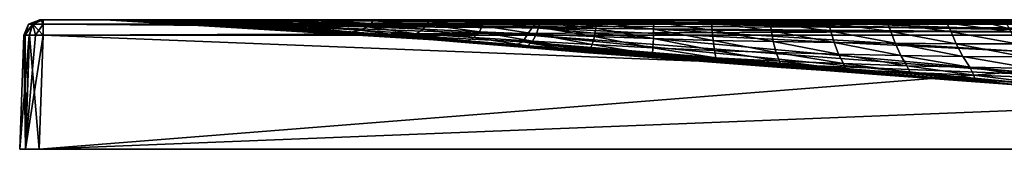
# Model space of a CAD drawing. Units: millimetres. Extents: x 0 to 900, y 0 to 40.
# Drawn here: x 0 to 304, y 0 to 40 of the extents above; entities that cross this region are included whole.
import ezdxf

# ---------------------------------------------------------------- set-up
doc = ezdxf.new("R2010")
doc.units = ezdxf.units.MM
doc.header["$LTSCALE"] = 65.185185
for name, color, linetype in [('1', 7, 'CONTINUOUS'), ('11', 7, 'CONTINUOUS'), ('12', 7, 'CONTINUOUS'), ('15', 7, 'CONTINUOUS'), ('17', 7, 'CONTINUOUS'), ('18', 7, 'CONTINUOUS'), ('21', 7, 'CONTINUOUS'), ('22', 7, 'CONTINUOUS'), ('23', 7, 'CONTINUOUS'), ('24', 7, 'CONTINUOUS'), ('3', 7, 'CONTINUOUS'), ('4', 7, 'CONTINUOUS'), ('8', 7, 'CONTINUOUS')]:
    doc.layers.add(name, color=color, linetype=linetype)

msp = doc.modelspace()

# ---------------------------------------------------------------- linework, layer by layer
at = {"layer": '1', "color": 7, "linetype": 'CONTINUOUS', "true_color": 0xe6e6df}
for points in [[(6, 0), (894, 0), (7.22, 35.17, -1.23), (6, 0)], [(7.22, 35.17, -1.23), (894, 0), (450, 35.17, -1.23), (7.22, 35.17, -1.23)]]:
    msp.add_3dface(points, dxfattribs=at)
at = {"layer": '11', "color": 7, "linetype": 'CONTINUOUS', "true_color": 0xe6e6df}
for points in [[(0, 0, -1394), (1.23, 35.17, -1392.78), (2.97, 35.25, -1397), (0, 0, -1394)], [(1.76, 0, -1398.24), (0, 0, -1394), (2.97, 35.25, -1397), (1.76, 0, -1398.24)], [(4.9, 35.23, -1398.3), (1.76, 0, -1398.24), (2.97, 35.25, -1397), (4.9, 35.23, -1398.3)], [(7.22, 35.17, -1398.77), (1.76, 0, -1398.24), (4.9, 35.23, -1398.3), (7.22, 35.17, -1398.77)], [(7.22, 35.17, -1398.77), (6, 0, -1400), (1.76, 0, -1398.24), (7.22, 35.17, -1398.77)]]:
    msp.add_3dface(points, dxfattribs=at)
at = {"layer": '12', "color": 7, "linetype": 'CONTINUOUS', "true_color": 0xe6e6df}
for points in [[(1.23, 35.17, -7.22), (0, 0, -6), (1.76, 0, -1.76), (1.23, 35.17, -7.22)], [(1.23, 35.17, -7.22), (1.76, 0, -1.76), (1.7, 35.23, -4.9), (1.23, 35.17, -7.22)], [(1.7, 35.23, -4.9), (1.76, 0, -1.76), (3, 35.25, -2.97), (1.7, 35.23, -4.9)], [(1.76, 0, -1.76), (6, 0), (3, 35.25, -2.97), (1.76, 0, -1.76)], [(6, 0), (7.22, 35.17, -1.23), (3, 35.25, -2.97), (6, 0)]]:
    msp.add_3dface(points, dxfattribs=at)
at = {"layer": '15', "color": 7, "linetype": 'CONTINUOUS', "true_color": 0xe6e6df}
for points in [[(892.78, 40, -6.23), (450, 40, -6.23), (7.22, 38.6, -2.75), (892.78, 40, -6.23)], [(892.78, 38.6, -2.75), (892.78, 40, -6.23), (7.22, 38.6, -2.75), (892.78, 38.6, -2.75)], [(450, 40, -6.23), (7.22, 40, -6.23), (7.22, 38.6, -2.75), (450, 40, -6.23)], [(7.22, 35.17, -1.23), (450, 35.17, -1.23), (892.78, 38.6, -2.75), (7.22, 35.17, -1.23)], [(7.22, 35.17, -1.23), (892.78, 38.6, -2.75), (7.22, 38.6, -2.75), (7.22, 35.17, -1.23)]]:
    msp.add_3dface(points, dxfattribs=at)
at = {"layer": '17', "color": 7, "linetype": 'CONTINUOUS', "true_color": 0xe6e6df}
for points in [[(6.23, 40, -7.22), (2.75, 38.6, -7.22), (4.06, 38.6, -4.06), (6.23, 40, -7.22)], [(6.52, 40, -6.52), (6.3, 40, -6.84), (4.06, 38.6, -4.06), (6.52, 40, -6.52)], [(7.22, 38.6, -2.75), (6.52, 40, -6.52), (4.06, 38.6, -4.06), (7.22, 38.6, -2.75)], [(6.3, 40, -6.84), (6.23, 40, -7.22), (4.06, 38.6, -4.06), (6.3, 40, -6.84)], [(7.22, 40, -6.23), (6.52, 40, -6.52), (7.22, 38.6, -2.75), (7.22, 40, -6.23)], [(1.23, 35.17, -7.22), (1.7, 35.23, -4.9), (2.75, 38.6, -7.22), (1.23, 35.17, -7.22)], [(1.7, 35.23, -4.9), (3, 35.25, -2.97), (4.06, 38.6, -4.06), (1.7, 35.23, -4.9)], [(2.75, 38.6, -7.22), (1.7, 35.23, -4.9), (4.06, 38.6, -4.06), (2.75, 38.6, -7.22)], [(3, 35.25, -2.97), (7.22, 35.17, -1.23), (4.06, 38.6, -4.06), (3, 35.25, -2.97)], [(7.22, 35.17, -1.23), (7.22, 38.6, -2.75), (4.06, 38.6, -4.06), (7.22, 35.17, -1.23)]]:
    msp.add_3dface(points, dxfattribs=at)
at = {"layer": '18', "color": 7, "linetype": 'CONTINUOUS', "true_color": 0xe6e6df}
for points in [[(6.23, 40, -7.22), (6.23, 40, -700), (2.75, 38.6, -1392.78), (6.23, 40, -7.22)], [(2.75, 38.6, -7.22), (6.23, 40, -7.22), (2.75, 38.6, -1392.78), (2.75, 38.6, -7.22)], [(6.23, 40, -700), (6.23, 40, -1392.78), (2.75, 38.6, -1392.78), (6.23, 40, -700)], [(1.23, 35.17, -700), (1.23, 35.17, -7.22), (2.75, 38.6, -7.22), (1.23, 35.17, -700)], [(1.23, 35.17, -1392.78), (1.23, 35.17, -700), (2.75, 38.6, -7.22), (1.23, 35.17, -1392.78)], [(1.23, 35.17, -1392.78), (2.75, 38.6, -7.22), (2.75, 38.6, -1392.78), (1.23, 35.17, -1392.78)]]:
    msp.add_3dface(points, dxfattribs=at)
at = {"layer": '21', "color": 7, "linetype": 'CONTINUOUS', "true_color": 0xe6e6df}
for points in [[(7.22, 40, -1393.77), (450, 40, -1393.77), (892.78, 38.6, -1397.25), (7.22, 40, -1393.77)], [(7.22, 40, -1393.77), (892.78, 38.6, -1397.25), (7.22, 38.6, -1397.25), (7.22, 40, -1393.77)], [(450, 35.17, -1398.77), (7.22, 35.17, -1398.77), (7.22, 38.6, -1397.25), (450, 35.17, -1398.77)], [(892.78, 35.17, -1398.77), (450, 35.17, -1398.77), (7.22, 38.6, -1397.25), (892.78, 35.17, -1398.77)], [(892.78, 38.6, -1397.25), (892.78, 35.17, -1398.77), (7.22, 38.6, -1397.25), (892.78, 38.6, -1397.25)]]:
    msp.add_3dface(points, dxfattribs=at)
at = {"layer": '22', "color": 7, "linetype": 'CONTINUOUS', "true_color": 0xe6e6df}
for points in [[(6.23, 40, -1392.78), (6.52, 40, -1393.48), (2.75, 38.6, -1392.78), (6.23, 40, -1392.78)], [(2.75, 38.6, -1392.78), (6.52, 40, -1393.48), (4.06, 38.6, -1395.94), (2.75, 38.6, -1392.78)], [(6.52, 40, -1393.48), (6.84, 40, -1393.7), (4.06, 38.6, -1395.94), (6.52, 40, -1393.48)], [(6.84, 40, -1393.7), (7.22, 40, -1393.77), (4.06, 38.6, -1395.94), (6.84, 40, -1393.7)], [(7.22, 40, -1393.77), (7.22, 38.6, -1397.25), (4.06, 38.6, -1395.94), (7.22, 40, -1393.77)], [(2.97, 35.25, -1397), (1.23, 35.17, -1392.78), (4.06, 38.6, -1395.94), (2.97, 35.25, -1397)], [(1.23, 35.17, -1392.78), (2.75, 38.6, -1392.78), (4.06, 38.6, -1395.94), (1.23, 35.17, -1392.78)], [(4.9, 35.23, -1398.3), (2.97, 35.25, -1397), (4.06, 38.6, -1395.94), (4.9, 35.23, -1398.3)], [(7.22, 38.6, -1397.25), (4.9, 35.23, -1398.3), (4.06, 38.6, -1395.94), (7.22, 38.6, -1397.25)], [(7.22, 35.17, -1398.77), (4.9, 35.23, -1398.3), (7.22, 38.6, -1397.25), (7.22, 35.17, -1398.77)]]:
    msp.add_3dface(points, dxfattribs=at)
at = {"layer": '23', "color": 7, "linetype": 'CONTINUOUS', "true_color": 0xe6e6df}
for points in [[(26.4, 40, -200), (26.4, 40, -152.85), (32.06, 39.95, -200), (26.4, 40, -200)], [(26.4, 40, -152.85), (26.4, 40, -105.7), (156.51, 35.34, -110.91), (26.4, 40, -152.85)], [(32.06, 39.95, -200), (26.4, 40, -152.85), (38.05, 39.82, -200), (32.06, 39.95, -200)], [(38.05, 39.82, -200), (26.4, 40, -152.85), (44.51, 39.61, -200), (38.05, 39.82, -200)], [(44.51, 39.61, -200), (26.4, 40, -152.85), (51.62, 39.31, -200), (44.51, 39.61, -200)], [(51.62, 39.31, -200), (26.4, 40, -152.85), (59.56, 38.92, -200), (51.62, 39.31, -200)], [(59.56, 38.92, -200), (26.4, 40, -152.85), (68.33, 38.44, -200), (59.56, 38.92, -200)], [(68.33, 38.44, -200), (26.4, 40, -152.85), (77.82, 37.86, -200), (68.33, 38.44, -200)], [(77.82, 37.86, -200), (26.4, 40, -152.85), (88.17, 37.18, -200), (77.82, 37.86, -200)], [(88.17, 37.18, -200), (26.4, 40, -152.85), (99.57, 36.38, -200), (88.17, 37.18, -200)], [(99.57, 36.38, -200), (26.4, 40, -152.85), (112.15, 35.46, -200), (99.57, 36.38, -200)], [(112.15, 35.46, -200), (26.4, 40, -152.85), (126.14, 34.4, -200), (112.15, 35.46, -200)], [(126.14, 34.4, -200), (26.4, 40, -152.85), (142.01, 33.15, -200), (126.14, 34.4, -200)], [(142.01, 33.15, -200), (26.4, 40, -152.85), (153.03, 32.27, -200), (142.01, 33.15, -200)], [(153.03, 32.27, -200), (26.4, 40, -152.85), (155.15, 33.18, -156.2), (153.03, 32.27, -200)], [(155.15, 33.18, -156.2), (26.4, 40, -152.85), (156.51, 35.34, -110.91), (155.15, 33.18, -156.2)], [(26.4, 40, -105.7), (26.4, 40, -58.55), (157.97, 37.58, -68.43), (26.4, 40, -105.7)], [(156.51, 35.34, -110.91), (26.4, 40, -105.7), (157.97, 37.58, -68.43), (156.51, 35.34, -110.91)], [(26.4, 40, -58.55), (26.4, 40, -11.4), (159.48, 39.31, -33.62), (26.4, 40, -58.55)], [(157.97, 37.58, -68.43), (26.4, 40, -58.55), (159.48, 39.31, -33.62), (157.97, 37.58, -68.43)], [(26.4, 40, -11.4), (162.16, 40, -11.4), (159.48, 39.31, -33.62), (26.4, 40, -11.4)], [(159.48, 39.31, -33.62), (162.16, 40, -11.4), (306.04, 36.94, -35.42), (159.48, 39.31, -33.62)], [(162.16, 40, -11.4), (223.41, 40, -11.4), (306.04, 36.94, -35.42), (162.16, 40, -11.4)], [(223.41, 40, -11.4), (294.65, 40, -11.4), (306.04, 36.94, -35.42), (223.41, 40, -11.4)], [(294.65, 40, -11.4), (450, 40, -11.4), (450, 37.21, -33.09), (294.65, 40, -11.4)], [(294.65, 40, -11.4), (450, 37.21, -33.09), (306.04, 36.94, -35.42), (294.65, 40, -11.4)], [(156.51, 35.34, -110.91), (157.97, 37.58, -68.43), (312.83, 23.46, -116.61), (156.51, 35.34, -110.91)], [(157.97, 37.58, -68.43), (159.48, 39.31, -33.62), (309.52, 30.2, -72.36), (157.97, 37.58, -68.43)], [(157.97, 37.58, -68.43), (309.52, 30.2, -72.36), (312.83, 23.46, -116.61), (157.97, 37.58, -68.43)], [(159.48, 39.31, -33.62), (306.04, 36.94, -35.42), (309.52, 30.2, -72.36), (159.48, 39.31, -33.62)], [(155.15, 33.18, -156.2), (156.51, 35.34, -110.91), (315.57, 19.91, -162.19), (155.15, 33.18, -156.2)], [(156.51, 35.34, -110.91), (312.83, 23.46, -116.61), (315.57, 19.91, -162.19), (156.51, 35.34, -110.91)], [(153.03, 32.27, -200), (155.15, 33.18, -156.2), (166.66, 31.16, -200), (153.03, 32.27, -200)], [(155.15, 33.18, -156.2), (315.57, 19.91, -162.19), (317.79, 19.12, -200), (155.15, 33.18, -156.2)], [(155.15, 33.18, -156.2), (317.79, 19.12, -200), (303, 20.2, -200), (155.15, 33.18, -156.2)], [(155.15, 33.18, -156.2), (303, 20.2, -200), (286.5, 21.44, -200), (155.15, 33.18, -156.2)], [(166.66, 31.16, -200), (155.15, 33.18, -156.2), (181.96, 29.91, -200), (166.66, 31.16, -200)], [(181.96, 29.91, -200), (155.15, 33.18, -156.2), (198.49, 28.54, -200), (181.96, 29.91, -200)], [(198.49, 28.54, -200), (155.15, 33.18, -156.2), (216.63, 27.04, -200), (198.49, 28.54, -200)], [(216.63, 27.04, -200), (155.15, 33.18, -156.2), (235.45, 25.5, -200), (216.63, 27.04, -200)], [(235.45, 25.5, -200), (155.15, 33.18, -156.2), (253.8, 24.01, -200), (235.45, 25.5, -200)], [(253.8, 24.01, -200), (155.15, 33.18, -156.2), (270.91, 22.65, -200), (253.8, 24.01, -200)], [(270.91, 22.65, -200), (155.15, 33.18, -156.2), (286.5, 21.44, -200), (270.91, 22.65, -200)]]:
    msp.add_3dface(points, dxfattribs=at)
at = {"layer": '24', "color": 7, "linetype": 'CONTINUOUS', "true_color": 0xe6e6df}
for points in [[(26.4, 40, -329.49), (26.4, 40, -200), (32.06, 39.95, -200), (26.4, 40, -329.49)], [(42.88, 40, -1373.6), (26.4, 40, -1373.6), (42.78, 39.98, -1244.9), (42.88, 40, -1373.6)], [(26.4, 40, -1373.6), (26.4, 40, -1356.84), (42.78, 39.98, -1244.9), (26.4, 40, -1373.6)], [(26.4, 40, -1356.84), (26.4, 40, -1243.2), (42.78, 39.98, -1244.9), (26.4, 40, -1356.84)], [(26.4, 40, -1243.2), (26.4, 40, -1112.67), (42.64, 39.94, -1114.46), (26.4, 40, -1243.2)], [(26.4, 40, -1243.2), (42.64, 39.94, -1114.46), (42.78, 39.98, -1244.9), (26.4, 40, -1243.2)], [(26.4, 40, -1112.67), (26.4, 40, -982.14), (42.23, 39.89, -983.01), (26.4, 40, -1112.67)], [(26.4, 40, -1112.67), (42.23, 39.89, -983.01), (42.64, 39.94, -1114.46), (26.4, 40, -1112.67)], [(26.4, 40, -982.14), (26.4, 40, -851.61), (41.12, 39.84, -850.89), (26.4, 40, -982.14)], [(26.4, 40, -982.14), (41.12, 39.84, -850.89), (42.23, 39.89, -983.01), (26.4, 40, -982.14)], [(26.4, 40, -851.61), (26.4, 40, -778.42), (39.74, 39.81, -718.49), (26.4, 40, -851.61)], [(26.4, 40, -851.61), (39.74, 39.81, -718.49), (41.12, 39.84, -850.89), (26.4, 40, -851.61)], [(26.4, 40, -778.42), (26.4, 40, -721.08), (39.74, 39.81, -718.49), (26.4, 40, -778.42)], [(26.4, 40, -721.08), (26.4, 40, -590.55), (39.38, 39.8, -586.4), (26.4, 40, -721.08)], [(26.4, 40, -721.08), (39.38, 39.8, -586.4), (39.74, 39.81, -718.49), (26.4, 40, -721.08)], [(26.4, 40, -590.55), (26.4, 40, -460.02), (39.86, 39.81, -455.3), (26.4, 40, -590.55)], [(26.4, 40, -590.55), (39.86, 39.81, -455.3), (39.38, 39.8, -586.4), (26.4, 40, -590.55)], [(26.4, 40, -460.02), (26.4, 40, -329.49), (39.43, 39.82, -325.73), (26.4, 40, -460.02)], [(26.4, 40, -460.02), (39.43, 39.82, -325.73), (39.86, 39.81, -455.3), (26.4, 40, -460.02)], [(26.4, 40, -329.49), (32.06, 39.95, -200), (39.43, 39.82, -325.73), (26.4, 40, -329.49)], [(32.06, 39.95, -200), (38.05, 39.82, -200), (39.43, 39.82, -325.73), (32.06, 39.95, -200)], [(38.05, 39.82, -200), (44.51, 39.61, -200), (39.43, 39.82, -325.73), (38.05, 39.82, -200)], [(39.86, 39.81, -455.3), (54.19, 39.28, -445.25), (39.38, 39.8, -586.4), (39.86, 39.81, -455.3)], [(39.38, 39.8, -586.4), (53.33, 39.24, -577.86), (39.74, 39.81, -718.49), (39.38, 39.8, -586.4)], [(39.38, 39.8, -586.4), (54.19, 39.28, -445.25), (53.33, 39.24, -577.86), (39.38, 39.8, -586.4)], [(39.43, 39.82, -325.73), (44.51, 39.61, -200), (53.76, 39.3, -317.72), (39.43, 39.82, -325.73)], [(39.43, 39.82, -325.73), (53.76, 39.3, -317.72), (54.19, 39.28, -445.25), (39.43, 39.82, -325.73)], [(39.86, 39.81, -455.3), (39.43, 39.82, -325.73), (54.19, 39.28, -445.25), (39.86, 39.81, -455.3)], [(39.74, 39.81, -718.49), (53.85, 39.26, -713.57), (41.12, 39.84, -850.89), (39.74, 39.81, -718.49)], [(39.74, 39.81, -718.49), (53.33, 39.24, -577.86), (53.85, 39.26, -713.57), (39.74, 39.81, -718.49)], [(41.12, 39.84, -850.89), (56.07, 39.38, -850.1), (42.23, 39.89, -983.01), (41.12, 39.84, -850.89)], [(41.12, 39.84, -850.89), (53.85, 39.26, -713.57), (56.07, 39.38, -850.1), (41.12, 39.84, -850.89)], [(42.23, 39.89, -983.01), (57.91, 39.58, -985.59), (42.64, 39.94, -1114.46), (42.23, 39.89, -983.01)], [(42.23, 39.89, -983.01), (56.07, 39.38, -850.1), (57.91, 39.58, -985.59), (42.23, 39.89, -983.01)], [(42.64, 39.94, -1114.46), (58.66, 39.78, -1118.77), (42.78, 39.98, -1244.9), (42.64, 39.94, -1114.46)], [(42.64, 39.94, -1114.46), (57.91, 39.58, -985.59), (58.66, 39.78, -1118.77), (42.64, 39.94, -1114.46)], [(42.88, 40, -1373.6), (42.78, 39.98, -1244.9), (59.04, 39.94, -1248.59), (42.88, 40, -1373.6)], [(42.78, 39.98, -1244.9), (58.66, 39.78, -1118.77), (59.04, 39.94, -1248.59), (42.78, 39.98, -1244.9)], [(59.34, 40, -1373.6), (42.88, 40, -1373.6), (59.04, 39.94, -1248.59), (59.34, 40, -1373.6)], [(44.51, 39.61, -200), (51.62, 39.31, -200), (53.76, 39.3, -317.72), (44.51, 39.61, -200)], [(56.07, 39.38, -850.1), (71.65, 38.69, -851.23), (57.91, 39.58, -985.59), (56.07, 39.38, -850.1)], [(57.91, 39.58, -985.59), (73.91, 39.1, -989.78), (58.66, 39.78, -1118.77), (57.91, 39.58, -985.59)], [(57.91, 39.58, -985.59), (71.65, 38.69, -851.23), (73.91, 39.1, -989.78), (57.91, 39.58, -985.59)], [(58.66, 39.78, -1118.77), (74.88, 39.54, -1124.07), (59.04, 39.94, -1248.59), (58.66, 39.78, -1118.77)], [(58.66, 39.78, -1118.77), (73.91, 39.1, -989.78), (74.88, 39.54, -1124.07), (58.66, 39.78, -1118.77)], [(75.76, 40, -1373.6), (59.34, 40, -1373.6), (59.04, 39.94, -1248.59), (75.76, 40, -1373.6)], [(75.76, 40, -1373.6), (59.04, 39.94, -1248.59), (75.46, 39.87, -1252.62), (75.76, 40, -1373.6)], [(59.04, 39.94, -1248.59), (74.88, 39.54, -1124.07), (75.46, 39.87, -1252.62), (59.04, 39.94, -1248.59)], [(73.91, 39.1, -989.78), (90.41, 38.5, -995.35), (74.88, 39.54, -1124.07), (73.91, 39.1, -989.78)], [(74.88, 39.54, -1124.07), (91.49, 39.23, -1129.62), (75.46, 39.87, -1252.62), (74.88, 39.54, -1124.07)], [(74.88, 39.54, -1124.07), (90.41, 38.5, -995.35), (91.49, 39.23, -1129.62), (74.88, 39.54, -1124.07)], [(92.15, 40, -1373.6), (75.76, 40, -1373.6), (75.46, 39.87, -1252.62), (92.15, 40, -1373.6)], [(92.15, 40, -1373.6), (75.46, 39.87, -1252.62), (92.14, 39.79, -1256.26), (92.15, 40, -1373.6)], [(75.46, 39.87, -1252.62), (91.49, 39.23, -1129.62), (92.14, 39.79, -1256.26), (75.46, 39.87, -1252.62)], [(91.49, 39.23, -1129.62), (108.36, 38.87, -1135.6), (92.14, 39.79, -1256.26), (91.49, 39.23, -1129.62)], [(108.5, 40, -1373.6), (92.15, 40, -1373.6), (92.14, 39.79, -1256.26), (108.5, 40, -1373.6)], [(108.5, 40, -1373.6), (92.14, 39.79, -1256.26), (109.03, 39.69, -1259.87), (108.5, 40, -1373.6)], [(92.14, 39.79, -1256.26), (108.36, 38.87, -1135.6), (109.03, 39.69, -1259.87), (92.14, 39.79, -1256.26)], [(108.36, 38.87, -1135.6), (125.4, 38.49, -1142.15), (109.03, 39.69, -1259.87), (108.36, 38.87, -1135.6)], [(124.82, 40, -1373.6), (108.5, 40, -1373.6), (109.03, 39.69, -1259.87), (124.82, 40, -1373.6)], [(124.82, 40, -1373.6), (109.03, 39.69, -1259.87), (126.03, 39.59, -1263.82), (124.82, 40, -1373.6)], [(109.03, 39.69, -1259.87), (125.4, 38.49, -1142.15), (126.03, 39.59, -1263.82), (109.03, 39.69, -1259.87)], [(141.12, 40, -1373.6), (124.82, 40, -1373.6), (126.03, 39.59, -1263.82), (141.12, 40, -1373.6)], [(125.4, 38.49, -1142.15), (142.6, 38.09, -1149.16), (126.03, 39.59, -1263.82), (125.4, 38.49, -1142.15)], [(141.12, 40, -1373.6), (126.03, 39.59, -1263.82), (143.16, 39.48, -1268.11), (141.12, 40, -1373.6)], [(126.03, 39.59, -1263.82), (142.6, 38.09, -1149.16), (143.16, 39.48, -1268.11), (126.03, 39.59, -1263.82)], [(157.45, 40, -1373.6), (141.12, 40, -1373.6), (143.16, 39.48, -1268.11), (157.45, 40, -1373.6)], [(142.6, 38.09, -1149.16), (160, 37.71, -1156.35), (143.16, 39.48, -1268.11), (142.6, 38.09, -1149.16)], [(157.45, 40, -1373.6), (143.16, 39.48, -1268.11), (160.44, 39.38, -1272.61), (157.45, 40, -1373.6)], [(143.16, 39.48, -1268.11), (160, 37.71, -1156.35), (160.44, 39.38, -1272.61), (143.16, 39.48, -1268.11)], [(173.81, 40, -1373.6), (157.45, 40, -1373.6), (160.44, 39.38, -1272.61), (173.81, 40, -1373.6)], [(173.81, 40, -1373.6), (160.44, 39.38, -1272.61), (177.89, 39.28, -1277.24), (173.81, 40, -1373.6)], [(190.25, 40, -1373.6), (173.81, 40, -1373.6), (177.89, 39.28, -1277.24), (190.25, 40, -1373.6)], [(190.25, 40, -1373.6), (177.89, 39.28, -1277.24), (195.51, 39.19, -1281.99), (190.25, 40, -1373.6)], [(206.79, 40, -1373.6), (190.25, 40, -1373.6), (195.51, 39.19, -1281.99), (206.79, 40, -1373.6)], [(206.79, 40, -1373.6), (195.51, 39.19, -1281.99), (213.31, 39.12, -1286.88), (206.79, 40, -1373.6)], [(223.41, 40, -1373.6), (206.79, 40, -1373.6), (213.31, 39.12, -1286.88), (223.41, 40, -1373.6)], [(223.41, 40, -1373.6), (213.31, 39.12, -1286.88), (231.27, 39.07, -1291.86), (223.41, 40, -1373.6)], [(240.05, 40, -1373.6), (223.41, 40, -1373.6), (231.27, 39.07, -1291.86), (240.05, 40, -1373.6)], [(240.05, 40, -1373.6), (231.27, 39.07, -1291.86), (249.36, 39.03, -1296.85), (240.05, 40, -1373.6)], [(256.67, 40, -1373.6), (240.05, 40, -1373.6), (249.36, 39.03, -1296.85), (256.67, 40, -1373.6)], [(256.67, 40, -1373.6), (249.36, 39.03, -1296.85), (267.55, 39.01, -1301.77), (256.67, 40, -1373.6)], [(273.32, 40, -1373.6), (256.67, 40, -1373.6), (267.55, 39.01, -1301.77), (273.32, 40, -1373.6)], [(273.32, 40, -1373.6), (267.55, 39.01, -1301.77), (285.82, 38.99, -1306.55), (273.32, 40, -1373.6)], [(290.04, 40, -1373.6), (273.32, 40, -1373.6), (285.82, 38.99, -1306.55), (290.04, 40, -1373.6)], [(290.04, 40, -1373.6), (285.82, 38.99, -1306.55), (304.14, 38.99, -1311.13), (290.04, 40, -1373.6)], [(306.69, 40, -1373.6), (290.04, 40, -1373.6), (304.14, 38.99, -1311.13), (306.69, 40, -1373.6)], [(51.62, 39.31, -200), (59.56, 38.92, -200), (53.76, 39.3, -317.72), (51.62, 39.31, -200)], [(54.19, 39.28, -445.25), (69.42, 38.45, -435.97), (53.33, 39.24, -577.86), (54.19, 39.28, -445.25)], [(53.33, 39.24, -577.86), (68.34, 38.37, -570.7), (53.85, 39.26, -713.57), (53.33, 39.24, -577.86)], [(53.33, 39.24, -577.86), (69.42, 38.45, -435.97), (68.34, 38.37, -570.7), (53.33, 39.24, -577.86)], [(53.76, 39.3, -317.72), (59.56, 38.92, -200), (69.29, 38.5, -310.22), (53.76, 39.3, -317.72)], [(53.76, 39.3, -317.72), (69.29, 38.5, -310.22), (69.42, 38.45, -435.97), (53.76, 39.3, -317.72)], [(54.19, 39.28, -445.25), (53.76, 39.3, -317.72), (69.42, 38.45, -435.97), (54.19, 39.28, -445.25)], [(53.85, 39.26, -713.57), (68.95, 38.43, -710.5), (56.07, 39.38, -850.1), (53.85, 39.26, -713.57)], [(53.85, 39.26, -713.57), (68.34, 38.37, -570.7), (68.95, 38.43, -710.5), (53.85, 39.26, -713.57)], [(56.07, 39.38, -850.1), (68.95, 38.43, -710.5), (71.65, 38.69, -851.23), (56.07, 39.38, -850.1)], [(59.56, 38.92, -200), (68.33, 38.44, -200), (69.29, 38.5, -310.22), (59.56, 38.92, -200)], [(68.33, 38.44, -200), (77.82, 37.86, -200), (69.29, 38.5, -310.22), (68.33, 38.44, -200)], [(69.42, 38.45, -435.97), (85.51, 37.38, -429.98), (68.34, 38.37, -570.7), (69.42, 38.45, -435.97)], [(68.34, 38.37, -570.7), (84.41, 37.25, -567.26), (68.95, 38.43, -710.5), (68.34, 38.37, -570.7)], [(68.34, 38.37, -570.7), (85.51, 37.38, -429.98), (84.41, 37.25, -567.26), (68.34, 38.37, -570.7)], [(68.95, 38.43, -710.5), (85.1, 37.37, -710.85), (71.65, 38.69, -851.23), (68.95, 38.43, -710.5)], [(68.95, 38.43, -710.5), (84.41, 37.25, -567.26), (85.1, 37.37, -710.85), (68.95, 38.43, -710.5)], [(69.29, 38.5, -310.22), (77.82, 37.86, -200), (85.91, 37.44, -304.88), (69.29, 38.5, -310.22)], [(69.29, 38.5, -310.22), (85.91, 37.44, -304.88), (85.51, 37.38, -429.98), (69.29, 38.5, -310.22)], [(69.42, 38.45, -435.97), (69.29, 38.5, -310.22), (85.51, 37.38, -429.98), (69.42, 38.45, -435.97)], [(71.65, 38.69, -851.23), (87.99, 37.81, -854.94), (73.91, 39.1, -989.78), (71.65, 38.69, -851.23)], [(71.65, 38.69, -851.23), (85.1, 37.37, -710.85), (87.99, 37.81, -854.94), (71.65, 38.69, -851.23)], [(73.91, 39.1, -989.78), (87.99, 37.81, -854.94), (90.41, 38.5, -995.35), (73.91, 39.1, -989.78)], [(77.82, 37.86, -200), (88.17, 37.18, -200), (85.91, 37.44, -304.88), (77.82, 37.86, -200)], [(85.51, 37.38, -429.98), (102.36, 36.11, -425.66), (84.41, 37.25, -567.26), (85.51, 37.38, -429.98)], [(84.41, 37.25, -567.26), (101.37, 35.93, -565.8), (85.1, 37.37, -710.85), (84.41, 37.25, -567.26)], [(84.41, 37.25, -567.26), (102.36, 36.11, -425.66), (101.37, 35.93, -565.8), (84.41, 37.25, -567.26)], [(85.1, 37.37, -710.85), (102.09, 36.13, -713.15), (87.99, 37.81, -854.94), (85.1, 37.37, -710.85)], [(85.1, 37.37, -710.85), (101.37, 35.93, -565.8), (102.09, 36.13, -713.15), (85.1, 37.37, -710.85)], [(85.51, 37.38, -429.98), (85.91, 37.44, -304.88), (102.36, 36.11, -425.66), (85.51, 37.38, -429.98)], [(88.17, 37.18, -200), (99.57, 36.38, -200), (85.91, 37.44, -304.88), (88.17, 37.18, -200)], [(85.91, 37.44, -304.88), (99.57, 36.38, -200), (103.48, 36.18, -300.47), (85.91, 37.44, -304.88)], [(85.91, 37.44, -304.88), (103.48, 36.18, -300.47), (102.36, 36.11, -425.66), (85.91, 37.44, -304.88)], [(87.99, 37.81, -854.94), (104.91, 36.79, -860.23), (90.41, 38.5, -995.35), (87.99, 37.81, -854.94)], [(87.99, 37.81, -854.94), (102.09, 36.13, -713.15), (104.91, 36.79, -860.23), (87.99, 37.81, -854.94)], [(90.41, 38.5, -995.35), (107.28, 37.8, -1001.96), (91.49, 39.23, -1129.62), (90.41, 38.5, -995.35)], [(90.41, 38.5, -995.35), (104.91, 36.79, -860.23), (107.28, 37.8, -1001.96), (90.41, 38.5, -995.35)], [(91.49, 39.23, -1129.62), (107.28, 37.8, -1001.96), (108.36, 38.87, -1135.6), (91.49, 39.23, -1129.62)], [(102.09, 36.13, -713.15), (119.74, 34.77, -715.92), (104.91, 36.79, -860.23), (102.09, 36.13, -713.15)], [(104.91, 36.79, -860.23), (122.27, 35.68, -866.16), (107.28, 37.8, -1001.96), (104.91, 36.79, -860.23)], [(104.91, 36.79, -860.23), (119.74, 34.77, -715.92), (122.27, 35.68, -866.16), (104.91, 36.79, -860.23)], [(107.28, 37.8, -1001.96), (124.4, 37.04, -1009.24), (108.36, 38.87, -1135.6), (107.28, 37.8, -1001.96)], [(107.28, 37.8, -1001.96), (122.27, 35.68, -866.16), (124.4, 37.04, -1009.24), (107.28, 37.8, -1001.96)], [(108.36, 38.87, -1135.6), (124.4, 37.04, -1009.24), (125.4, 38.49, -1142.15), (108.36, 38.87, -1135.6)], [(122.27, 35.68, -866.16), (140, 34.53, -872.29), (124.4, 37.04, -1009.24), (122.27, 35.68, -866.16)], [(124.4, 37.04, -1009.24), (141.75, 36.27, -1016.89), (125.4, 38.49, -1142.15), (124.4, 37.04, -1009.24)], [(124.4, 37.04, -1009.24), (140, 34.53, -872.29), (141.75, 36.27, -1016.89), (124.4, 37.04, -1009.24)], [(125.4, 38.49, -1142.15), (141.75, 36.27, -1016.89), (142.6, 38.09, -1149.16), (125.4, 38.49, -1142.15)], [(141.75, 36.27, -1016.89), (159.35, 35.5, -1024.62), (142.6, 38.09, -1149.16), (141.75, 36.27, -1016.89)], [(142.6, 38.09, -1149.16), (159.35, 35.5, -1024.62), (160, 37.71, -1156.35), (142.6, 38.09, -1149.16)], [(159.35, 35.5, -1024.62), (177.23, 34.78, -1032.12), (160, 37.71, -1156.35), (159.35, 35.5, -1024.62)], [(160, 37.71, -1156.35), (177.61, 37.35, -1163.52), (160.44, 39.38, -1272.61), (160, 37.71, -1156.35)], [(160, 37.71, -1156.35), (177.23, 34.78, -1032.12), (177.61, 37.35, -1163.52), (160, 37.71, -1156.35)], [(160.44, 39.38, -1272.61), (177.61, 37.35, -1163.52), (177.89, 39.28, -1277.24), (160.44, 39.38, -1272.61)], [(177.23, 34.78, -1032.12), (195.37, 34.15, -1039.08), (177.61, 37.35, -1163.52), (177.23, 34.78, -1032.12)], [(177.61, 37.35, -1163.52), (195.45, 37.03, -1170.54), (177.89, 39.28, -1277.24), (177.61, 37.35, -1163.52)], [(177.61, 37.35, -1163.52), (195.37, 34.15, -1039.08), (195.45, 37.03, -1170.54), (177.61, 37.35, -1163.52)], [(177.89, 39.28, -1277.24), (195.45, 37.03, -1170.54), (195.51, 39.19, -1281.99), (177.89, 39.28, -1277.24)], [(195.37, 34.15, -1039.08), (213.76, 33.62, -1045.23), (195.45, 37.03, -1170.54), (195.37, 34.15, -1039.08)], [(195.45, 37.03, -1170.54), (213.51, 36.77, -1177.29), (195.51, 39.19, -1281.99), (195.45, 37.03, -1170.54)], [(195.45, 37.03, -1170.54), (213.76, 33.62, -1045.23), (213.51, 36.77, -1177.29), (195.45, 37.03, -1170.54)], [(195.51, 39.19, -1281.99), (213.51, 36.77, -1177.29), (213.31, 39.12, -1286.88), (195.51, 39.19, -1281.99)], [(213.51, 36.77, -1177.29), (231.75, 36.57, -1183.71), (213.31, 39.12, -1286.88), (213.51, 36.77, -1177.29)], [(213.31, 39.12, -1286.88), (231.75, 36.57, -1183.71), (231.27, 39.07, -1291.86), (213.31, 39.12, -1286.88)], [(213.76, 33.62, -1045.23), (232.35, 33.22, -1050.5), (213.51, 36.77, -1177.29), (213.76, 33.62, -1045.23)], [(213.51, 36.77, -1177.29), (232.35, 33.22, -1050.5), (231.75, 36.57, -1183.71), (213.51, 36.77, -1177.29)], [(231.75, 36.57, -1183.71), (250.13, 36.43, -1189.75), (231.27, 39.07, -1291.86), (231.75, 36.57, -1183.71)], [(231.27, 39.07, -1291.86), (250.13, 36.43, -1189.75), (249.36, 39.03, -1296.85), (231.27, 39.07, -1291.86)], [(232.35, 33.22, -1050.5), (251.08, 32.91, -1054.95), (231.75, 36.57, -1183.71), (232.35, 33.22, -1050.5)], [(231.75, 36.57, -1183.71), (251.08, 32.91, -1054.95), (250.13, 36.43, -1189.75), (231.75, 36.57, -1183.71)], [(250.13, 36.43, -1189.75), (268.61, 36.34, -1195.39), (249.36, 39.03, -1296.85), (250.13, 36.43, -1189.75)], [(249.36, 39.03, -1296.85), (268.61, 36.34, -1195.39), (267.55, 39.01, -1301.77), (249.36, 39.03, -1296.85)], [(251.08, 32.91, -1054.95), (269.88, 32.71, -1058.65), (250.13, 36.43, -1189.75), (251.08, 32.91, -1054.95)], [(250.13, 36.43, -1189.75), (269.88, 32.71, -1058.65), (268.61, 36.34, -1195.39), (250.13, 36.43, -1189.75)], [(268.61, 36.34, -1195.39), (287.14, 36.29, -1200.59), (267.55, 39.01, -1301.77), (268.61, 36.34, -1195.39)], [(267.55, 39.01, -1301.77), (287.14, 36.29, -1200.59), (285.82, 38.99, -1306.55), (267.55, 39.01, -1301.77)], [(287.14, 36.29, -1200.59), (305.67, 36.27, -1205.33), (285.82, 38.99, -1306.55), (287.14, 36.29, -1200.59)], [(285.82, 38.99, -1306.55), (305.67, 36.27, -1205.33), (304.14, 38.99, -1311.13), (285.82, 38.99, -1306.55)], [(99.57, 36.38, -200), (112.15, 35.46, -200), (103.48, 36.18, -300.47), (99.57, 36.38, -200)], [(101.37, 35.93, -565.8), (119.06, 34.48, -564.58), (102.09, 36.13, -713.15), (101.37, 35.93, -565.8)], [(102.36, 36.11, -425.66), (119.87, 34.68, -421.38), (101.37, 35.93, -565.8), (102.36, 36.11, -425.66)], [(101.37, 35.93, -565.8), (119.87, 34.68, -421.38), (119.06, 34.48, -564.58), (101.37, 35.93, -565.8)], [(102.09, 36.13, -713.15), (119.06, 34.48, -564.58), (119.74, 34.77, -715.92), (102.09, 36.13, -713.15)], [(102.36, 36.11, -425.66), (103.48, 36.18, -300.47), (119.87, 34.68, -421.38), (102.36, 36.11, -425.66)], [(103.48, 36.18, -300.47), (112.15, 35.46, -200), (121.88, 34.75, -295.89), (103.48, 36.18, -300.47)], [(103.48, 36.18, -300.47), (121.88, 34.75, -295.89), (119.87, 34.68, -421.38), (103.48, 36.18, -300.47)], [(112.15, 35.46, -200), (126.14, 34.4, -200), (121.88, 34.75, -295.89), (112.15, 35.46, -200)], [(119.06, 34.48, -564.58), (137.35, 32.94, -563.26), (119.74, 34.77, -715.92), (119.06, 34.48, -564.58)], [(119.87, 34.68, -421.38), (137.95, 33.14, -416.92), (119.06, 34.48, -564.58), (119.87, 34.68, -421.38)], [(119.06, 34.48, -564.58), (137.95, 33.14, -416.92), (137.35, 32.94, -563.26), (119.06, 34.48, -564.58)], [(119.74, 34.77, -715.92), (137.95, 33.36, -718.72), (122.27, 35.68, -866.16), (119.74, 34.77, -715.92)], [(119.74, 34.77, -715.92), (137.35, 32.94, -563.26), (137.95, 33.36, -718.72), (119.74, 34.77, -715.92)], [(119.87, 34.68, -421.38), (121.88, 34.75, -295.89), (137.95, 33.14, -416.92), (119.87, 34.68, -421.38)], [(121.88, 34.75, -295.89), (126.14, 34.4, -200), (140.99, 33.19, -291.21), (121.88, 34.75, -295.89)], [(121.88, 34.75, -295.89), (140.99, 33.19, -291.21), (137.95, 33.14, -416.92), (121.88, 34.75, -295.89)], [(122.27, 35.68, -866.16), (137.95, 33.36, -718.72), (140, 34.53, -872.29), (122.27, 35.68, -866.16)], [(126.14, 34.4, -200), (142.01, 33.15, -200), (140.99, 33.19, -291.21), (126.14, 34.4, -200)], [(137.95, 33.36, -718.72), (156.63, 31.93, -721.47), (140, 34.53, -872.29), (137.95, 33.36, -718.72)], [(140, 34.53, -872.29), (158.09, 33.4, -878.39), (141.75, 36.27, -1016.89), (140, 34.53, -872.29)], [(140, 34.53, -872.29), (156.63, 31.93, -721.47), (158.09, 33.4, -878.39), (140, 34.53, -872.29)], [(141.75, 36.27, -1016.89), (158.09, 33.4, -878.39), (159.35, 35.5, -1024.62), (141.75, 36.27, -1016.89)], [(156.63, 31.93, -721.47), (175.7, 30.56, -723.95), (158.09, 33.4, -878.39), (156.63, 31.93, -721.47)], [(158.09, 33.4, -878.39), (176.52, 32.32, -884.15), (159.35, 35.5, -1024.62), (158.09, 33.4, -878.39)], [(158.09, 33.4, -878.39), (175.7, 30.56, -723.95), (176.52, 32.32, -884.15), (158.09, 33.4, -878.39)], [(159.35, 35.5, -1024.62), (176.52, 32.32, -884.15), (177.23, 34.78, -1032.12), (159.35, 35.5, -1024.62)], [(176.52, 32.32, -884.15), (195.23, 31.34, -889.14), (177.23, 34.78, -1032.12), (176.52, 32.32, -884.15)], [(177.23, 34.78, -1032.12), (195.23, 31.34, -889.14), (195.37, 34.15, -1039.08), (177.23, 34.78, -1032.12)], [(195.23, 31.34, -889.14), (214.17, 30.52, -892.94), (195.37, 34.15, -1039.08), (195.23, 31.34, -889.14)], [(195.37, 34.15, -1039.08), (214.17, 30.52, -892.94), (213.76, 33.62, -1045.23), (195.37, 34.15, -1039.08)], [(214.17, 30.52, -892.94), (233.28, 29.86, -895.52), (213.76, 33.62, -1045.23), (214.17, 30.52, -892.94)], [(213.76, 33.62, -1045.23), (233.28, 29.86, -895.52), (232.35, 33.22, -1050.5), (213.76, 33.62, -1045.23)], [(269.88, 32.71, -1058.65), (288.69, 32.58, -1061.66), (268.61, 36.34, -1195.39), (269.88, 32.71, -1058.65)], [(268.61, 36.34, -1195.39), (288.69, 32.58, -1061.66), (287.14, 36.29, -1200.59), (268.61, 36.34, -1195.39)], [(288.69, 32.58, -1061.66), (307.44, 32.52, -1064.04), (287.14, 36.29, -1200.59), (288.69, 32.58, -1061.66)], [(287.14, 36.29, -1200.59), (307.44, 32.52, -1064.04), (305.67, 36.27, -1205.33), (287.14, 36.29, -1200.59)], [(137.35, 32.94, -563.26), (156.17, 31.37, -561.96), (137.95, 33.36, -718.72), (137.35, 32.94, -563.26)], [(137.95, 33.14, -416.92), (156.55, 31.53, -412.57), (137.35, 32.94, -563.26), (137.95, 33.14, -416.92)], [(137.35, 32.94, -563.26), (156.55, 31.53, -412.57), (156.17, 31.37, -561.96), (137.35, 32.94, -563.26)], [(137.95, 33.36, -718.72), (156.17, 31.37, -561.96), (156.63, 31.93, -721.47), (137.95, 33.36, -718.72)], [(137.95, 33.14, -416.92), (140.99, 33.19, -291.21), (156.55, 31.53, -412.57), (137.95, 33.14, -416.92)], [(142.01, 33.15, -200), (153.03, 32.27, -200), (140.99, 33.19, -291.21), (142.01, 33.15, -200)], [(140.99, 33.19, -291.21), (153.03, 32.27, -200), (160.7, 31.54, -286.71), (140.99, 33.19, -291.21)], [(140.99, 33.19, -291.21), (160.7, 31.54, -286.71), (156.55, 31.53, -412.57), (140.99, 33.19, -291.21)], [(153.03, 32.27, -200), (166.66, 31.16, -200), (160.7, 31.54, -286.71), (153.03, 32.27, -200)], [(156.17, 31.37, -561.96), (175.42, 29.82, -560.61), (156.63, 31.93, -721.47), (156.17, 31.37, -561.96)], [(156.55, 31.53, -412.57), (175.6, 29.91, -408.42), (156.17, 31.37, -561.96), (156.55, 31.53, -412.57)], [(156.17, 31.37, -561.96), (175.6, 29.91, -408.42), (175.42, 29.82, -560.61), (156.17, 31.37, -561.96)], [(156.55, 31.53, -412.57), (160.7, 31.54, -286.71), (175.6, 29.91, -408.42), (156.55, 31.53, -412.57)], [(156.63, 31.93, -721.47), (175.42, 29.82, -560.61), (175.7, 30.56, -723.95), (156.63, 31.93, -721.47)], [(160.7, 31.54, -286.71), (166.66, 31.16, -200), (180.89, 29.83, -282.45), (160.7, 31.54, -286.71)], [(160.7, 31.54, -286.71), (180.89, 29.83, -282.45), (175.6, 29.91, -408.42), (160.7, 31.54, -286.71)], [(166.66, 31.16, -200), (181.96, 29.91, -200), (180.89, 29.83, -282.45), (166.66, 31.16, -200)], [(175.42, 29.82, -560.61), (195.01, 28.34, -558.83), (175.7, 30.56, -723.95), (175.42, 29.82, -560.61)], [(175.7, 30.56, -723.95), (195.07, 29.3, -725.69), (176.52, 32.32, -884.15), (175.7, 30.56, -723.95)], [(175.7, 30.56, -723.95), (195.01, 28.34, -558.83), (195.07, 29.3, -725.69), (175.7, 30.56, -723.95)], [(176.52, 32.32, -884.15), (195.07, 29.3, -725.69), (195.23, 31.34, -889.14), (176.52, 32.32, -884.15)], [(195.07, 29.3, -725.69), (214.63, 28.19, -726.26), (195.23, 31.34, -889.14), (195.07, 29.3, -725.69)], [(195.23, 31.34, -889.14), (214.63, 28.19, -726.26), (214.17, 30.52, -892.94), (195.23, 31.34, -889.14)], [(214.63, 28.19, -726.26), (234.29, 27.24, -725.61), (214.17, 30.52, -892.94), (214.63, 28.19, -726.26)], [(214.17, 30.52, -892.94), (234.29, 27.24, -725.61), (233.28, 29.86, -895.52), (214.17, 30.52, -892.94)], [(233.28, 29.86, -895.52), (252.47, 29.34, -897.02), (232.35, 33.22, -1050.5), (233.28, 29.86, -895.52)], [(232.35, 33.22, -1050.5), (252.47, 29.34, -897.02), (251.08, 32.91, -1054.95), (232.35, 33.22, -1050.5)], [(252.47, 29.34, -897.02), (271.66, 28.95, -897.61), (251.08, 32.91, -1054.95), (252.47, 29.34, -897.02)], [(251.08, 32.91, -1054.95), (271.66, 28.95, -897.61), (269.88, 32.71, -1058.65), (251.08, 32.91, -1054.95)], [(271.66, 28.95, -897.61), (290.78, 28.67, -897.41), (269.88, 32.71, -1058.65), (271.66, 28.95, -897.61)], [(269.88, 32.71, -1058.65), (290.78, 28.67, -897.41), (288.69, 32.58, -1061.66), (269.88, 32.71, -1058.65)], [(290.78, 28.67, -897.41), (309.74, 28.5, -896.57), (288.69, 32.58, -1061.66), (290.78, 28.67, -897.41)], [(288.69, 32.58, -1061.66), (309.74, 28.5, -896.57), (307.44, 32.52, -1064.04), (288.69, 32.58, -1061.66)], [(175.6, 29.91, -408.42), (195.03, 28.3, -404.2), (175.42, 29.82, -560.61), (175.6, 29.91, -408.42)], [(175.42, 29.82, -560.61), (195.03, 28.3, -404.2), (195.01, 28.34, -558.83), (175.42, 29.82, -560.61)], [(175.6, 29.91, -408.42), (180.89, 29.83, -282.45), (195.03, 28.3, -404.2), (175.6, 29.91, -408.42)], [(181.96, 29.91, -200), (198.49, 28.54, -200), (180.89, 29.83, -282.45), (181.96, 29.91, -200)], [(180.89, 29.83, -282.45), (198.49, 28.54, -200), (201.46, 28.11, -278.3), (180.89, 29.83, -282.45)], [(180.89, 29.83, -282.45), (201.46, 28.11, -278.3), (195.03, 28.3, -404.2), (180.89, 29.83, -282.45)], [(195.01, 28.34, -558.83), (214.82, 26.98, -556.23), (195.07, 29.3, -725.69), (195.01, 28.34, -558.83)], [(195.03, 28.3, -404.2), (214.78, 26.76, -399.67), (195.01, 28.34, -558.83), (195.03, 28.3, -404.2)], [(195.01, 28.34, -558.83), (214.78, 26.76, -399.67), (214.82, 26.98, -556.23), (195.01, 28.34, -558.83)], [(195.03, 28.3, -404.2), (201.46, 28.11, -278.3), (214.78, 26.76, -399.67), (195.03, 28.3, -404.2)], [(195.07, 29.3, -725.69), (214.82, 26.98, -556.23), (214.63, 28.19, -726.26), (195.07, 29.3, -725.69)], [(198.49, 28.54, -200), (216.63, 27.04, -200), (201.46, 28.11, -278.3), (198.49, 28.54, -200)], [(201.46, 28.11, -278.3), (216.63, 27.04, -200), (222.31, 26.4, -274.15), (201.46, 28.11, -278.3)], [(201.46, 28.11, -278.3), (222.31, 26.4, -274.15), (214.78, 26.76, -399.67), (201.46, 28.11, -278.3)], [(214.82, 26.98, -556.23), (234.75, 25.76, -552.8), (214.63, 28.19, -726.26), (214.82, 26.98, -556.23)], [(214.63, 28.19, -726.26), (234.75, 25.76, -552.8), (234.29, 27.24, -725.61), (214.63, 28.19, -726.26)], [(234.29, 27.24, -725.61), (253.97, 26.45, -723.97), (233.28, 29.86, -895.52), (234.29, 27.24, -725.61)], [(233.28, 29.86, -895.52), (253.97, 26.45, -723.97), (252.47, 29.34, -897.02), (233.28, 29.86, -895.52)], [(253.97, 26.45, -723.97), (273.56, 25.81, -721.5), (252.47, 29.34, -897.02), (253.97, 26.45, -723.97)], [(252.47, 29.34, -897.02), (273.56, 25.81, -721.5), (271.66, 28.95, -897.61), (252.47, 29.34, -897.02)], [(273.56, 25.81, -721.5), (292.99, 25.3, -718.39), (271.66, 28.95, -897.61), (273.56, 25.81, -721.5)], [(271.66, 28.95, -897.61), (292.99, 25.3, -718.39), (290.78, 28.67, -897.41), (271.66, 28.95, -897.61)], [(292.99, 25.3, -718.39), (312.17, 24.9, -714.82), (290.78, 28.67, -897.41), (292.99, 25.3, -718.39)], [(290.78, 28.67, -897.41), (312.17, 24.9, -714.82), (309.74, 28.5, -896.57), (290.78, 28.67, -897.41)], [(214.78, 26.76, -399.67), (234.74, 25.29, -394.81), (214.82, 26.98, -556.23), (214.78, 26.76, -399.67)], [(214.78, 26.76, -399.67), (222.31, 26.4, -274.15), (234.74, 25.29, -394.81), (214.78, 26.76, -399.67)], [(214.82, 26.98, -556.23), (234.74, 25.29, -394.81), (234.75, 25.76, -552.8), (214.82, 26.98, -556.23)], [(216.63, 27.04, -200), (235.45, 25.5, -200), (222.31, 26.4, -274.15), (216.63, 27.04, -200)], [(222.31, 26.4, -274.15), (235.45, 25.5, -200), (243.27, 24.73, -270.03), (222.31, 26.4, -274.15)], [(222.31, 26.4, -274.15), (243.27, 24.73, -270.03), (234.74, 25.29, -394.81), (222.31, 26.4, -274.15)], [(234.75, 25.76, -552.8), (254.7, 24.67, -548.73), (234.29, 27.24, -725.61), (234.75, 25.76, -552.8)], [(234.29, 27.24, -725.61), (254.7, 24.67, -548.73), (253.97, 26.45, -723.97), (234.29, 27.24, -725.61)], [(234.74, 25.29, -394.81), (254.77, 23.92, -389.77), (234.75, 25.76, -552.8), (234.74, 25.29, -394.81)], [(234.74, 25.29, -394.81), (243.27, 24.73, -270.03), (254.77, 23.92, -389.77), (234.74, 25.29, -394.81)], [(234.75, 25.76, -552.8), (254.77, 23.92, -389.77), (254.7, 24.67, -548.73), (234.75, 25.76, -552.8)], [(235.45, 25.5, -200), (253.8, 24.01, -200), (243.27, 24.73, -270.03), (235.45, 25.5, -200)], [(243.27, 24.73, -270.03), (253.8, 24.01, -200), (264.22, 23.11, -266.03), (243.27, 24.73, -270.03)], [(243.27, 24.73, -270.03), (264.22, 23.11, -266.03), (254.77, 23.92, -389.77), (243.27, 24.73, -270.03)], [(254.7, 24.67, -548.73), (274.56, 23.72, -544.19), (253.97, 26.45, -723.97), (254.7, 24.67, -548.73)], [(253.97, 26.45, -723.97), (274.56, 23.72, -544.19), (273.56, 25.81, -721.5), (253.97, 26.45, -723.97)], [(254.77, 23.92, -389.77), (274.76, 22.64, -384.66), (254.7, 24.67, -548.73), (254.77, 23.92, -389.77)], [(254.7, 24.67, -548.73), (274.76, 22.64, -384.66), (274.56, 23.72, -544.19), (254.7, 24.67, -548.73)], [(274.56, 23.72, -544.19), (294.22, 22.89, -539.33), (273.56, 25.81, -721.5), (274.56, 23.72, -544.19)], [(273.56, 25.81, -721.5), (294.22, 22.89, -539.33), (292.99, 25.3, -718.39), (273.56, 25.81, -721.5)], [(294.22, 22.89, -539.33), (313.58, 22.18, -534.29), (292.99, 25.3, -718.39), (294.22, 22.89, -539.33)], [(292.99, 25.3, -718.39), (313.58, 22.18, -534.29), (312.17, 24.9, -714.82), (292.99, 25.3, -718.39)], [(253.8, 24.01, -200), (270.91, 22.65, -200), (264.22, 23.11, -266.03), (253.8, 24.01, -200)], [(254.77, 23.92, -389.77), (264.22, 23.11, -266.03), (274.76, 22.64, -384.66), (254.77, 23.92, -389.77)], [(264.22, 23.11, -266.03), (270.91, 22.65, -200), (284.99, 21.58, -262.19), (264.22, 23.11, -266.03)], [(264.22, 23.11, -266.03), (284.99, 21.58, -262.19), (274.76, 22.64, -384.66), (264.22, 23.11, -266.03)], [(270.91, 22.65, -200), (286.5, 21.44, -200), (284.99, 21.58, -262.19), (270.91, 22.65, -200)], [(274.76, 22.64, -384.66), (294.56, 21.48, -379.56), (274.56, 23.72, -544.19), (274.76, 22.64, -384.66)], [(274.56, 23.72, -544.19), (294.56, 21.48, -379.56), (294.22, 22.89, -539.33), (274.56, 23.72, -544.19)], [(274.76, 22.64, -384.66), (284.99, 21.58, -262.19), (294.56, 21.48, -379.56), (274.76, 22.64, -384.66)], [(286.5, 21.44, -200), (303, 20.2, -200), (284.99, 21.58, -262.19), (286.5, 21.44, -200)], [(284.99, 21.58, -262.19), (303, 20.2, -200), (305.46, 20.15, -258.56), (284.99, 21.58, -262.19)], [(284.99, 21.58, -262.19), (305.46, 20.15, -258.56), (294.56, 21.48, -379.56), (284.99, 21.58, -262.19)], [(294.56, 21.48, -379.56), (314.08, 20.42, -374.58), (294.22, 22.89, -539.33), (294.56, 21.48, -379.56)], [(294.22, 22.89, -539.33), (314.08, 20.42, -374.58), (313.58, 22.18, -534.29), (294.22, 22.89, -539.33)], [(294.56, 21.48, -379.56), (305.46, 20.15, -258.56), (314.08, 20.42, -374.58), (294.56, 21.48, -379.56)], [(303, 20.2, -200), (317.79, 19.12, -200), (305.46, 20.15, -258.56), (303, 20.2, -200)]]:
    msp.add_3dface(points, dxfattribs=at)
at = {"layer": '3', "color": 7, "linetype": 'CONTINUOUS', "true_color": 0xe6e6df}
for points in [[(6, 0, -1400), (7.22, 35.17, -1398.77), (450, 35.17, -1398.77), (6, 0, -1400)], [(894, 0, -1400), (6, 0, -1400), (892.78, 35.17, -1398.77), (894, 0, -1400)], [(892.78, 35.17, -1398.77), (6, 0, -1400), (450, 35.17, -1398.77), (892.78, 35.17, -1398.77)]]:
    msp.add_3dface(points, dxfattribs=at)
at = {"layer": '4', "color": 7, "linetype": 'CONTINUOUS', "true_color": 0xe6e6df}
for points in [[(0, 0, -6), (1.23, 35.17, -7.22), (1.23, 35.17, -700), (0, 0, -6)], [(0, 0, -1394), (0, 0, -6), (1.23, 35.17, -1392.78), (0, 0, -1394)], [(1.23, 35.17, -1392.78), (0, 0, -6), (1.23, 35.17, -700), (1.23, 35.17, -1392.78)]]:
    msp.add_3dface(points, dxfattribs=at)
at = {"layer": '8', "color": 7, "linetype": 'CONTINUOUS', "true_color": 0xe6e6df}
for points in [[(26.4, 40, -152.85), (26.4, 40, -200), (6.23, 40, -7.22), (26.4, 40, -152.85)], [(26.4, 40, -200), (26.4, 40, -329.49), (6.23, 40, -7.22), (26.4, 40, -200)], [(26.4, 40, -105.7), (26.4, 40, -152.85), (6.23, 40, -7.22), (26.4, 40, -105.7)], [(26.4, 40, -58.55), (26.4, 40, -105.7), (6.23, 40, -7.22), (26.4, 40, -58.55)], [(26.4, 40, -11.4), (26.4, 40, -58.55), (6.23, 40, -7.22), (26.4, 40, -11.4)], [(162.16, 40, -11.4), (26.4, 40, -11.4), (6.23, 40, -7.22), (162.16, 40, -11.4)], [(223.41, 40, -11.4), (162.16, 40, -11.4), (6.23, 40, -7.22), (223.41, 40, -11.4)], [(294.65, 40, -11.4), (223.41, 40, -11.4), (6.23, 40, -7.22), (294.65, 40, -11.4)], [(450, 40, -11.4), (294.65, 40, -11.4), (6.23, 40, -7.22), (450, 40, -11.4)], [(605.35, 40, -11.4), (450, 40, -11.4), (6.23, 40, -7.22), (605.35, 40, -11.4)], [(676.59, 40, -11.4), (605.35, 40, -11.4), (6.23, 40, -7.22), (676.59, 40, -11.4)], [(737.84, 40, -11.4), (676.59, 40, -11.4), (6.23, 40, -7.22), (737.84, 40, -11.4)], [(873.6, 40, -11.4), (737.84, 40, -11.4), (6.23, 40, -7.22), (873.6, 40, -11.4)], [(873.6, 40, -11.4), (6.23, 40, -7.22), (893.77, 40, -7.22), (873.6, 40, -11.4)], [(26.4, 40, -1356.84), (26.4, 40, -1373.6), (6.23, 40, -700), (26.4, 40, -1356.84)], [(6.23, 40, -700), (26.4, 40, -1373.6), (6.23, 40, -1392.78), (6.23, 40, -700)], [(6.23, 40, -1392.78), (26.4, 40, -1373.6), (893.77, 40, -1392.78), (6.23, 40, -1392.78)], [(26.4, 40, -1243.2), (26.4, 40, -1356.84), (6.23, 40, -700), (26.4, 40, -1243.2)], [(26.4, 40, -1112.67), (26.4, 40, -1243.2), (6.23, 40, -700), (26.4, 40, -1112.67)], [(26.4, 40, -982.14), (26.4, 40, -1112.67), (6.23, 40, -700), (26.4, 40, -982.14)], [(26.4, 40, -851.61), (26.4, 40, -982.14), (6.23, 40, -700), (26.4, 40, -851.61)], [(26.4, 40, -778.42), (26.4, 40, -851.61), (6.23, 40, -700), (26.4, 40, -778.42)], [(26.4, 40, -721.08), (26.4, 40, -778.42), (6.23, 40, -700), (26.4, 40, -721.08)], [(26.4, 40, -590.55), (26.4, 40, -721.08), (6.23, 40, -700), (26.4, 40, -590.55)], [(26.4, 40, -460.02), (26.4, 40, -590.55), (6.23, 40, -7.22), (26.4, 40, -460.02)], [(6.23, 40, -7.22), (26.4, 40, -590.55), (6.23, 40, -700), (6.23, 40, -7.22)], [(26.4, 40, -329.49), (26.4, 40, -460.02), (6.23, 40, -7.22), (26.4, 40, -329.49)], [(6.23, 40, -7.22), (6.3, 40, -6.84), (893.77, 40, -7.22), (6.23, 40, -7.22)], [(6.52, 40, -1393.48), (6.23, 40, -1392.78), (893.7, 40, -1393.16), (6.52, 40, -1393.48)], [(893.7, 40, -1393.16), (6.23, 40, -1392.78), (893.77, 40, -1392.78), (893.7, 40, -1393.16)], [(6.52, 40, -6.52), (450, 40, -6.23), (6.3, 40, -6.84), (6.52, 40, -6.52)], [(893.48, 40, -6.52), (6.3, 40, -6.84), (450, 40, -6.23), (893.48, 40, -6.52)], [(893.77, 40, -7.22), (6.3, 40, -6.84), (893.48, 40, -6.52), (893.77, 40, -7.22)], [(7.22, 40, -6.23), (450, 40, -6.23), (6.52, 40, -6.52), (7.22, 40, -6.23)], [(6.52, 40, -1393.48), (893.7, 40, -1393.16), (450, 40, -1393.77), (6.52, 40, -1393.48)], [(6.84, 40, -1393.7), (6.52, 40, -1393.48), (450, 40, -1393.77), (6.84, 40, -1393.7)], [(7.22, 40, -1393.77), (6.84, 40, -1393.7), (450, 40, -1393.77), (7.22, 40, -1393.77)], [(26.4, 40, -1373.6), (42.88, 40, -1373.6), (893.77, 40, -1392.78), (26.4, 40, -1373.6)], [(42.88, 40, -1373.6), (59.34, 40, -1373.6), (893.77, 40, -1392.78), (42.88, 40, -1373.6)], [(59.34, 40, -1373.6), (75.76, 40, -1373.6), (893.77, 40, -1392.78), (59.34, 40, -1373.6)], [(75.76, 40, -1373.6), (92.15, 40, -1373.6), (893.77, 40, -1392.78), (75.76, 40, -1373.6)], [(92.15, 40, -1373.6), (108.5, 40, -1373.6), (893.77, 40, -1392.78), (92.15, 40, -1373.6)], [(108.5, 40, -1373.6), (124.82, 40, -1373.6), (893.77, 40, -1392.78), (108.5, 40, -1373.6)], [(124.82, 40, -1373.6), (141.12, 40, -1373.6), (893.77, 40, -1392.78), (124.82, 40, -1373.6)], [(141.12, 40, -1373.6), (157.45, 40, -1373.6), (893.77, 40, -1392.78), (141.12, 40, -1373.6)], [(157.45, 40, -1373.6), (173.81, 40, -1373.6), (893.77, 40, -1392.78), (157.45, 40, -1373.6)], [(173.81, 40, -1373.6), (190.25, 40, -1373.6), (893.77, 40, -1392.78), (173.81, 40, -1373.6)], [(190.25, 40, -1373.6), (206.79, 40, -1373.6), (893.77, 40, -1392.78), (190.25, 40, -1373.6)], [(206.79, 40, -1373.6), (223.41, 40, -1373.6), (893.77, 40, -1392.78), (206.79, 40, -1373.6)], [(223.41, 40, -1373.6), (240.05, 40, -1373.6), (893.77, 40, -1392.78), (223.41, 40, -1373.6)], [(240.05, 40, -1373.6), (256.67, 40, -1373.6), (893.77, 40, -1392.78), (240.05, 40, -1373.6)], [(256.67, 40, -1373.6), (273.32, 40, -1373.6), (893.77, 40, -1392.78), (256.67, 40, -1373.6)], [(273.32, 40, -1373.6), (290.04, 40, -1373.6), (893.77, 40, -1392.78), (273.32, 40, -1373.6)], [(290.04, 40, -1373.6), (306.69, 40, -1373.6), (893.77, 40, -1392.78), (290.04, 40, -1373.6)]]:
    msp.add_3dface(points, dxfattribs=at)

doc.saveas('drawing.dxf')
